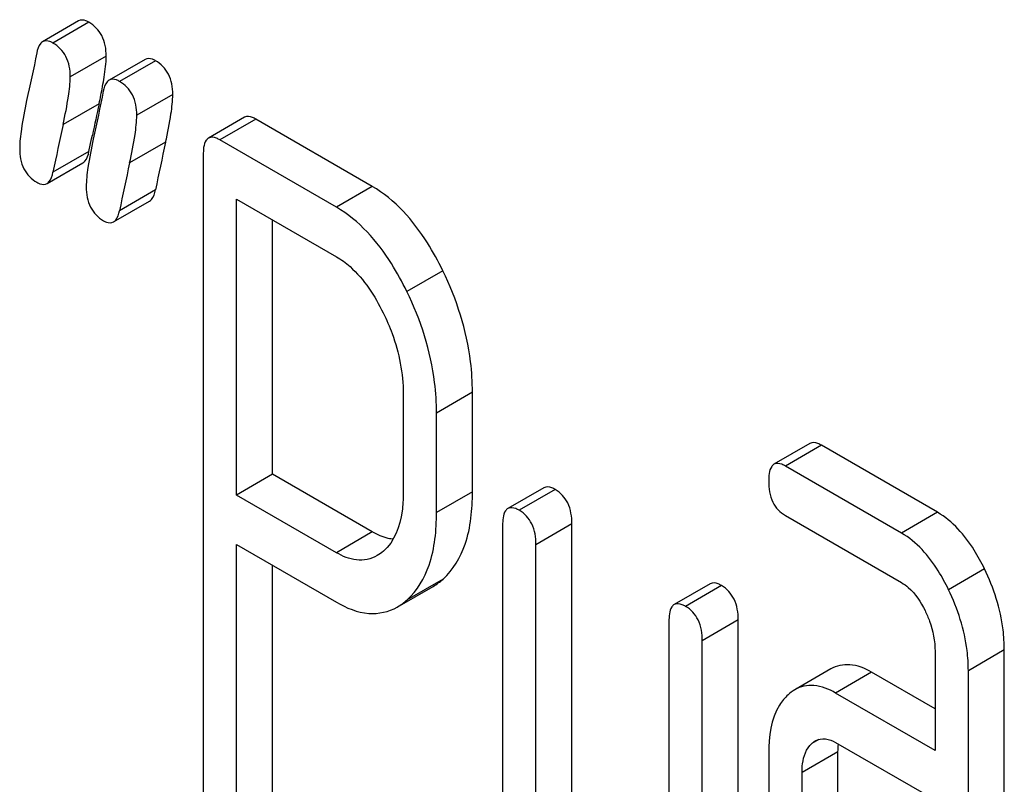
# Model space of a CAD drawing. Units: millimetres. Extents: x 0 to 8400, y -6 to 5940.
# Drawn here: x 5824 to 5830, y 3035 to 3039 of the extents above; entities that cross this region are included whole.
import ezdxf

# ---------------------------------------------------------------- set-up
doc = ezdxf.new("R2010")
doc.units = ezdxf.units.MM
doc.header["$LTSCALE"] = 462
doc.layers.get('0').update_dxf_attribs({"linetype": 'CONTINUOUS'})

msp = doc.modelspace()

# ---------------------------------------------------------------- linework, layer by layer
at = {"color": 7, "linetype": 'Continuous'}
for p, q in [((5824.5745, 3039.1544), (5824.3624, 3039.032)), ((5824.6355, 3039.1465), (5824.4234, 3039.024)), ((5824.7375, 3038.9475), (5824.5254, 3038.825)), ((5824.9669, 3038.9279), (5824.7547, 3038.8054)), ((5825.0279, 3038.92), (5824.8157, 3038.7975)), ((5825.1299, 3038.721), (5824.9177, 3038.5985)), ((5824.6954, 3038.6659), (5824.4832, 3038.5434)), ((5825.5531, 3038.586), (5825.341, 3038.4635)), ((5825.6203, 3038.575), (5825.4082, 3038.4525)), ((5826.3069, 3038.1786), (5825.6203, 3038.575)), ((5824.6358, 3038.3846), (5824.6514, 3038.46)), ((5824.6514, 3038.46), (5824.6559, 3038.4815)), ((5826.0948, 3038.0561), (5825.4082, 3038.4525)), ((5825.0877, 3038.4393), (5824.8756, 3038.3169)), ((5824.6358, 3038.3846), (5824.4236, 3038.2621)), ((5825.3101, 3038.3632), (5825.3101, 3034.5755)), ((5824.3883, 3038.1957), (5824.6004, 3038.3182)), ((5825.0281, 3038.1581), (5824.816, 3038.0356)), ((5826.3069, 3038.1786), (5826.0948, 3038.0561)), ((5825.5063, 3036.359), (5825.5063, 3038.1041)), ((5825.5063, 3038.1041), (5826.0948, 3037.7643)), ((5824.7806, 3037.9692), (5824.9927, 3038.0917)), ((5825.7184, 3036.4815), (5825.7184, 3037.9816)), ((5826.7228, 3037.6817), (5826.5107, 3037.5592)), ((5826.4891, 3036.9559), (5826.4891, 3036.3694)), ((5826.8974, 3036.9652), (5826.6853, 3036.8427)), ((5826.8974, 3036.3786), (5826.8974, 3036.9652)), ((5826.6853, 3036.2561), (5826.6853, 3036.8427)), ((5828.8881, 3036.6636), (5828.6759, 3036.5411)), ((5828.9552, 3036.6525), (5828.7431, 3036.5301)), ((5829.6399, 3036.2573), (5828.9552, 3036.6525)), ((5829.4278, 3036.1348), (5828.7431, 3036.5301)), ((5825.7184, 3036.4815), (5825.5063, 3036.359)), ((5826.3069, 3036.1417), (5825.7184, 3036.4815)), ((5826.0948, 3036.0192), (5825.5063, 3036.359)), ((5826.8974, 3036.3786), (5826.6853, 3036.2561)), ((5827.3187, 3036.4024), (5827.1065, 3036.2799)), ((5827.3859, 3036.3913), (5827.1737, 3036.2689)), ((5829.6399, 3036.2573), (5829.4278, 3036.1348)), ((5827.4839, 3036.1888), (5827.2718, 3036.0663)), ((5827.4839, 3034.0002), (5827.4839, 3036.1888)), ((5828.7431, 3036.2382), (5829.4278, 3035.843)), ((5826.3069, 3036.1417), (5826.0948, 3036.0192)), ((5827.0756, 3036.1796), (5827.0756, 3033.991)), ((5825.5063, 3034.4622), (5825.5063, 3036.0672)), ((5825.5063, 3036.0672), (5826.0948, 3035.7274)), ((5827.2718, 3033.8777), (5827.2718, 3036.0663)), ((5825.7184, 3034.5847), (5825.7184, 3035.9447)), ((5829.9175, 3035.9234), (5829.7053, 3035.8009)), ((5826.7243, 3035.8636), (5826.5121, 3035.7411)), ((5828.2995, 3035.8361), (5828.0874, 3035.7136)), ((5826.4538, 3035.6983), (5826.6659, 3035.8208)), ((5828.3667, 3035.825), (5828.1546, 3035.7026)), ((5828.0565, 3035.6133), (5828.0565, 3033.1328)), ((5828.4648, 3035.6225), (5828.2527, 3035.5)), ((5828.4648, 3032.9962), (5828.4648, 3035.6225)), ((5828.2527, 3032.8737), (5828.2527, 3035.5)), ((5829.6259, 3035.4368), (5829.6259, 3034.8531)), ((5830.0342, 3035.446), (5829.8221, 3035.3235)), ((5830.0342, 3032.5278), (5830.0342, 3035.446)), ((5829.0109, 3035.3335), (5828.7988, 3035.2111)), ((5829.2515, 3035.3142), (5829.0393, 3035.1918)), ((5829.6259, 3035.0981), (5829.2515, 3035.3142)), ((5829.8221, 3032.4053), (5829.8221, 3035.3235)), ((5829.6259, 3034.8531), (5829.0393, 3035.1918)), ((5828.9409, 3034.9187), (5828.8981, 3034.894)), ((5829.0393, 3034.9), (5829.6259, 3034.5613)), ((5828.645, 3034.8358), (5828.645, 3033.0849)), ((5829.0533, 3034.845), (5828.8412, 3034.7225)), ((5829.0533, 3033.0941), (5829.0533, 3034.845)), ((5828.8412, 3032.9716), (5828.8412, 3034.7225))]:
    msp.add_line(p, q, dxfattribs=at)
for centre, radius, start, end in [((5822.0493, 3039.261), 2.7121, 348.41208, 349.50039), ((5821.3389, 3039.4061), 3.4372, 347.56227, 348.42022), ((5842.239, 3034.8115), 17.9621, 167.60883, 168.2102), ((5845.4653, 3033.9495), 21.4791, 167.6503, 168.41722), ((5846.0663, 3033.8462), 21.4756, 167.65021, 168.41725), ((5845.8542, 3033.7237), 21.4756, 167.65021, 168.41725)]:
    msp.add_arc(centre, radius, start, end, dxfattribs=at)
for points, knots in [([(5824.6355, 3039.1465), (5824.6298, 3039.1498), (5824.6115, 3039.1593), (5824.587, 3039.1616), (5824.5745, 3039.1544)], [0, 0, 0, 0, 0.314894, 1, 1, 1, 1]), ([(5824.7375, 3038.9475), (5824.7375, 3038.9885), (5824.7248, 3039.0689), (5824.6671, 3039.1282), (5824.6355, 3039.1465)], [0, 0, 0, 0, 0.528563, 1, 1, 1, 1]), ([(5824.3624, 3039.032), (5824.3581, 3039.0295), (5824.3387, 3039.0124), (5824.3318, 3038.9859), (5824.3279, 3038.9658)], [0, 0, 0, 0, 0.194455, 1, 1, 1, 1]), ([(5824.4234, 3039.024), (5824.4177, 3039.0273), (5824.3994, 3039.0369), (5824.3748, 3039.0391), (5824.3624, 3039.032)], [0, 0, 0, 0, 0.314894, 1, 1, 1, 1]), ([(5824.5254, 3038.825), (5824.5254, 3038.866), (5824.5127, 3038.9464), (5824.455, 3039.0057), (5824.4234, 3039.024)], [0, 0, 0, 0, 0.528563, 1, 1, 1, 1]), ([(5824.7159, 3038.7668), (5824.7193, 3038.7852), (5824.7295, 3038.845), (5824.7375, 3038.9056), (5824.7375, 3038.9475)], [0, 0, 0, 0, 0.308924, 1, 1, 1, 1]), ([(5825.0279, 3038.92), (5825.0221, 3038.9233), (5825.0038, 3038.9328), (5824.9793, 3038.9351), (5824.9669, 3038.9279)], [0, 0, 0, 0, 0.314893, 1, 1, 1, 1]), ([(5825.1299, 3038.721), (5825.1299, 3038.7619), (5825.1172, 3038.8423), (5825.0595, 3038.9017), (5825.0279, 3038.92)], [0, 0, 0, 0, 0.528564, 1, 1, 1, 1]), ([(5824.4832, 3038.5434), (5824.4954, 3038.5988), (5824.5138, 3038.692), (5824.5254, 3038.7868), (5824.5254, 3038.825)], [0, 0, 0, 0, 0.597416, 1, 1, 1, 1]), ([(5824.7547, 3038.8054), (5824.7505, 3038.803), (5824.731, 3038.7859), (5824.7241, 3038.7593), (5824.7203, 3038.7393)], [0, 0, 0, 0, 0.194455, 1, 1, 1, 1]), ([(5824.8157, 3038.7975), (5824.81, 3038.8008), (5824.7917, 3038.8104), (5824.7672, 3038.8126), (5824.7547, 3038.8054)], [0, 0, 0, 0, 0.314893, 1, 1, 1, 1]), ([(5824.9177, 3038.5985), (5824.9177, 3038.6395), (5824.905, 3038.7199), (5824.8474, 3038.7792), (5824.8157, 3038.7975)], [0, 0, 0, 0, 0.528564, 1, 1, 1, 1]), ([(5824.2683, 3038.6846), (5824.2566, 3038.6288), (5824.2388, 3038.5352), (5824.2272, 3038.4402), (5824.2272, 3038.4019)], [0, 0, 0, 0, 0.598206, 1, 1, 1, 1]), ([(5825.0877, 3038.4393), (5825.0999, 3038.4948), (5825.1183, 3038.588), (5825.1299, 3038.6827), (5825.1299, 3038.721)], [0, 0, 0, 0, 0.597416, 1, 1, 1, 1]), ([(5824.8756, 3038.3169), (5824.8878, 3038.3723), (5824.9062, 3038.4655), (5824.9177, 3038.5603), (5824.9177, 3038.5985)], [0, 0, 0, 0, 0.597416, 1, 1, 1, 1]), ([(5825.6203, 3038.575), (5825.6137, 3038.5788), (5825.5937, 3038.5894), (5825.5666, 3038.5938), (5825.5531, 3038.586)], [0, 0, 0, 0, 0.327896, 1, 1, 1, 1]), ([(5824.6607, 3038.4581), (5824.6489, 3038.4023), (5824.6311, 3038.3087), (5824.6196, 3038.2137), (5824.6196, 3038.1754)], [0, 0, 0, 0, 0.598206, 1, 1, 1, 1]), ([(5825.341, 3038.4635), (5825.3355, 3038.4604), (5825.31, 3038.4332), (5825.3101, 3038.3929), (5825.3101, 3038.3632)], [0, 0, 0, 0, 0.175159, 1, 1, 1, 1]), ([(5825.4082, 3038.4525), (5825.4016, 3038.4563), (5825.3816, 3038.4669), (5825.3545, 3038.4713), (5825.341, 3038.4635)], [0, 0, 0, 0, 0.327896, 1, 1, 1, 1]), ([(5824.2272, 3038.4019), (5824.2272, 3038.3611), (5824.239, 3038.2804), (5824.2974, 3038.2213), (5824.3292, 3038.2029)], [0, 0, 0, 0, 0.525555, 1, 1, 1, 1]), ([(5824.6004, 3038.3182), (5824.6047, 3038.3207), (5824.6243, 3038.3378), (5824.6316, 3038.3644), (5824.6358, 3038.3846)], [0, 0, 0, 0, 0.193911, 1, 1, 1, 1]), ([(5824.3883, 3038.1957), (5824.3926, 3038.1982), (5824.4122, 3038.2153), (5824.4195, 3038.242), (5824.4236, 3038.2621)], [0, 0, 0, 0, 0.193911, 1, 1, 1, 1]), ([(5824.3292, 3038.2029), (5824.3347, 3038.1998), (5824.3524, 3038.1905), (5824.3762, 3038.1887), (5824.3883, 3038.1957)], [0, 0, 0, 0, 0.311303, 1, 1, 1, 1]), ([(5824.6196, 3038.1754), (5824.6196, 3038.1346), (5824.6314, 3038.0539), (5824.6897, 3037.9948), (5824.7216, 3037.9764)], [0, 0, 0, 0, 0.525555, 1, 1, 1, 1]), ([(5824.9927, 3038.0917), (5824.997, 3038.0942), (5825.0167, 3038.1113), (5825.0239, 3038.1379), (5825.0281, 3038.1581)], [0, 0, 0, 0, 0.193911, 1, 1, 1, 1]), ([(5826.7228, 3037.6817), (5826.6952, 3037.7379), (5826.5913, 3037.928), (5826.4411, 3038.1011), (5826.3069, 3038.1786)], [0, 0, 0, 0, 0.287727, 1, 1, 1, 1]), ([(5826.5107, 3037.5592), (5826.4831, 3037.6154), (5826.3792, 3037.8055), (5826.229, 3037.9786), (5826.0948, 3038.0561)], [0, 0, 0, 0, 0.287727, 1, 1, 1, 1]), ([(5824.7806, 3037.9692), (5824.7849, 3037.9717), (5824.8045, 3037.9888), (5824.8118, 3038.0155), (5824.816, 3038.0356)], [0, 0, 0, 0, 0.193911, 1, 1, 1, 1]), ([(5824.7216, 3037.9764), (5824.727, 3037.9732), (5824.7448, 3037.964), (5824.7685, 3037.9622), (5824.7806, 3037.9692)], [0, 0, 0, 0, 0.311303, 1, 1, 1, 1]), ([(5826.0948, 3037.7643), (5826.1235, 3037.7477), (5826.2412, 3037.6606), (5826.3218, 3037.533), (5826.3714, 3037.4324)], [0, 0, 0, 0, 0.228383, 1, 1, 1, 1]), ([(5826.8974, 3036.9652), (5826.8974, 3037.0252), (5826.8823, 3037.2722), (5826.8051, 3037.5137), (5826.7228, 3037.6817)], [0, 0, 0, 0, 0.242899, 1, 1, 1, 1]), ([(5826.6853, 3036.8427), (5826.6853, 3036.9027), (5826.6701, 3037.1498), (5826.593, 3037.3913), (5826.5107, 3037.5592)], [0, 0, 0, 0, 0.242899, 1, 1, 1, 1]), ([(5826.3714, 3037.4324), (5826.3909, 3037.3928), (5826.4564, 3037.242), (5826.4891, 3037.0762), (5826.4891, 3036.9559)], [0, 0, 0, 0, 0.268548, 1, 1, 1, 1]), ([(5828.9552, 3036.6525), (5828.9487, 3036.6563), (5828.9287, 3036.6669), (5828.9016, 3036.6713), (5828.8881, 3036.6636)], [0, 0, 0, 0, 0.327897, 1, 1, 1, 1]), ([(5828.6759, 3036.5411), (5828.6705, 3036.5379), (5828.6449, 3036.5107), (5828.645, 3036.4704), (5828.645, 3036.4408)], [0, 0, 0, 0, 0.175159, 1, 1, 1, 1]), ([(5828.7431, 3036.5301), (5828.7365, 3036.5339), (5828.7165, 3036.5444), (5828.6894, 3036.5489), (5828.6759, 3036.5411)], [0, 0, 0, 0, 0.327897, 1, 1, 1, 1]), ([(5828.645, 3036.4408), (5828.645, 3036.3987), (5828.6542, 3036.3172), (5828.712, 3036.2562), (5828.7431, 3036.2382)], [0, 0, 0, 0, 0.539316, 1, 1, 1, 1]), ([(5826.4891, 3036.3694), (5826.4891, 3036.3341), (5826.4836, 3036.2135), (5826.4379, 3036.0842), (5826.3719, 3036.0278)], [0, 0, 0, 0, 0.289289, 1, 1, 1, 1]), ([(5826.7243, 3035.8636), (5826.7844, 3035.9176), (5826.8814, 3036.0866), (5826.8974, 3036.2743), (5826.8974, 3036.3786)], [0, 0, 0, 0, 0.436635, 1, 1, 1, 1]), ([(5827.3859, 3036.3913), (5827.3793, 3036.3951), (5827.3593, 3036.4057), (5827.3322, 3036.4101), (5827.3187, 3036.4024)], [0, 0, 0, 0, 0.327896, 1, 1, 1, 1]), ([(5827.4839, 3036.1888), (5827.4839, 3036.2307), (5827.4731, 3036.3114), (5827.417, 3036.3733), (5827.3859, 3036.3913)], [0, 0, 0, 0, 0.538333, 1, 1, 1, 1]), ([(5826.5121, 3035.7411), (5826.5723, 3035.7951), (5826.6693, 3035.9641), (5826.6853, 3036.1518), (5826.6853, 3036.2561)], [0, 0, 0, 0, 0.436635, 1, 1, 1, 1]), ([(5827.1065, 3036.2799), (5827.1011, 3036.2767), (5827.0755, 3036.2495), (5827.0756, 3036.2092), (5827.0756, 3036.1796)], [0, 0, 0, 0, 0.175159, 1, 1, 1, 1]), ([(5827.1737, 3036.2689), (5827.1671, 3036.2727), (5827.1472, 3036.2832), (5827.12, 3036.2877), (5827.1065, 3036.2799)], [0, 0, 0, 0, 0.327896, 1, 1, 1, 1]), ([(5827.2718, 3036.0663), (5827.2718, 3036.1083), (5827.261, 3036.1889), (5827.2049, 3036.2509), (5827.1737, 3036.2689)], [0, 0, 0, 0, 0.538333, 1, 1, 1, 1]), ([(5829.9175, 3035.9234), (5829.8991, 3035.9613), (5829.8302, 3036.0891), (5829.7296, 3036.2054), (5829.6399, 3036.2573)], [0, 0, 0, 0, 0.289245, 1, 1, 1, 1]), ([(5826.4305, 3036.0986), (5826.4206, 3036.0995), (5826.3772, 3036.1066), (5826.3362, 3036.1248), (5826.3069, 3036.1417)], [0, 0, 0, 0, 0.227972, 1, 1, 1, 1]), ([(5829.7053, 3035.8009), (5829.687, 3035.8388), (5829.6181, 3035.9666), (5829.5175, 3036.083), (5829.4278, 3036.1348)], [0, 0, 0, 0, 0.289245, 1, 1, 1, 1]), ([(5826.3354, 3036.0018), (5826.2994, 3035.981), (5826.2104, 3035.9637), (5826.1311, 3035.9983), (5826.0948, 3036.0192)], [0, 0, 0, 0, 0.497318, 1, 1, 1, 1]), ([(5830.0342, 3035.446), (5830.0342, 3035.4856), (5830.024, 3035.6502), (5829.972, 3035.8108), (5829.9175, 3035.9234)], [0, 0, 0, 0, 0.240528, 1, 1, 1, 1]), ([(5828.3667, 3035.825), (5828.3601, 3035.8288), (5828.3402, 3035.8394), (5828.313, 3035.8439), (5828.2995, 3035.8361)], [0, 0, 0, 0, 0.327896, 1, 1, 1, 1]), ([(5829.4278, 3035.843), (5829.4421, 3035.8347), (5829.5013, 3035.7916), (5829.5417, 3035.7278), (5829.5665, 3035.6775)], [0, 0, 0, 0, 0.228166, 1, 1, 1, 1]), ([(5828.4648, 3035.6225), (5828.4648, 3035.6644), (5828.454, 3035.7451), (5828.3979, 3035.8071), (5828.3667, 3035.825)], [0, 0, 0, 0, 0.538334, 1, 1, 1, 1]), ([(5829.8221, 3035.3235), (5829.8221, 3035.3631), (5829.8118, 3035.5278), (5829.7598, 3035.6884), (5829.7053, 3035.8009)], [0, 0, 0, 0, 0.240528, 1, 1, 1, 1]), ([(5826.0948, 3035.7274), (5826.1534, 3035.6936), (5826.2731, 3035.6422), (5826.4044, 3035.6698), (5826.4538, 3035.6983)], [0, 0, 0, 0, 0.542716, 1, 1, 1, 1]), ([(5828.1546, 3035.7026), (5828.148, 3035.7064), (5828.128, 3035.7169), (5828.1009, 3035.7214), (5828.0874, 3035.7136)], [0, 0, 0, 0, 0.327896, 1, 1, 1, 1]), ([(5828.0874, 3035.7136), (5828.082, 3035.7104), (5828.0564, 3035.6832), (5828.0565, 3035.6429), (5828.0565, 3035.6133)], [0, 0, 0, 0, 0.175159, 1, 1, 1, 1]), ([(5828.2527, 3035.5), (5828.2527, 3035.542), (5828.2419, 3035.6226), (5828.1857, 3035.6846), (5828.1546, 3035.7026)], [0, 0, 0, 0, 0.538334, 1, 1, 1, 1]), ([(5829.5665, 3035.6775), (5829.5764, 3035.6575), (5829.6097, 3035.5814), (5829.6259, 3035.4975), (5829.6259, 3035.4368)], [0, 0, 0, 0, 0.268787, 1, 1, 1, 1]), ([(5829.2515, 3035.3142), (5829.2121, 3035.337), (5829.1318, 3035.3711), (5829.044, 3035.3526), (5829.0109, 3035.3335)], [0, 0, 0, 0, 0.543452, 1, 1, 1, 1]), ([(5829.0393, 3035.1918), (5829, 3035.2145), (5828.9197, 3035.2486), (5828.8318, 3035.2301), (5828.7988, 3035.2111)], [0, 0, 0, 0, 0.543452, 1, 1, 1, 1]), ([(5828.7588, 3035.1816), (5828.7394, 3035.1639), (5828.6606, 3035.0661), (5828.645, 3034.9331), (5828.645, 3034.8358)], [0, 0, 0, 0, 0.212486, 1, 1, 1, 1]), ([(5828.9189, 3034.9093), (5828.9369, 3034.9197), (5828.9816, 3034.9279), (5829.0211, 3034.9105), (5829.0393, 3034.9)], [0, 0, 0, 0, 0.497169, 1, 1, 1, 1]), ([(5828.8412, 3034.7225), (5828.8412, 3034.7401), (5828.8437, 3034.8005), (5828.866, 3034.8647), (5828.8981, 3034.894)], [0, 0, 0, 0, 0.288526, 1, 1, 1, 1])]:
    msp.add_open_spline(points, degree=3, knots=knots, dxfattribs=at)
for points in [[(5824.3279, 3038.9658), (5824.3098, 3038.8717), (5824.2881, 3038.7784), (5824.2683, 3038.6846)], [(5824.7203, 3038.7393), (5824.7021, 3038.6452), (5824.6804, 3038.5518), (5824.6607, 3038.4581)], [(5826.3719, 3036.0278), (5826.3605, 3036.0181), (5826.3483, 3036.0092), (5826.3354, 3036.0018)], [(5826.6659, 3035.8208), (5826.6868, 3035.8329), (5826.7063, 3035.8474), (5826.7243, 3035.8636)], [(5826.4538, 3035.6983), (5826.4747, 3035.7104), (5826.4942, 3035.725), (5826.5121, 3035.7411)], [(5828.7988, 3035.2111), (5828.7845, 3035.2028), (5828.7711, 3035.1927), (5828.7588, 3035.1816)], [(5828.8981, 3034.894), (5828.9045, 3034.8998), (5828.9114, 3034.905), (5828.9189, 3034.9093)], [(5829.0533, 3034.845), (5829.0533, 3034.86), (5829.054, 3034.8749), (5829.0555, 3034.8898)]]:
    msp.add_open_spline(points, degree=3, dxfattribs=at)

doc.saveas('drawing.dxf')
